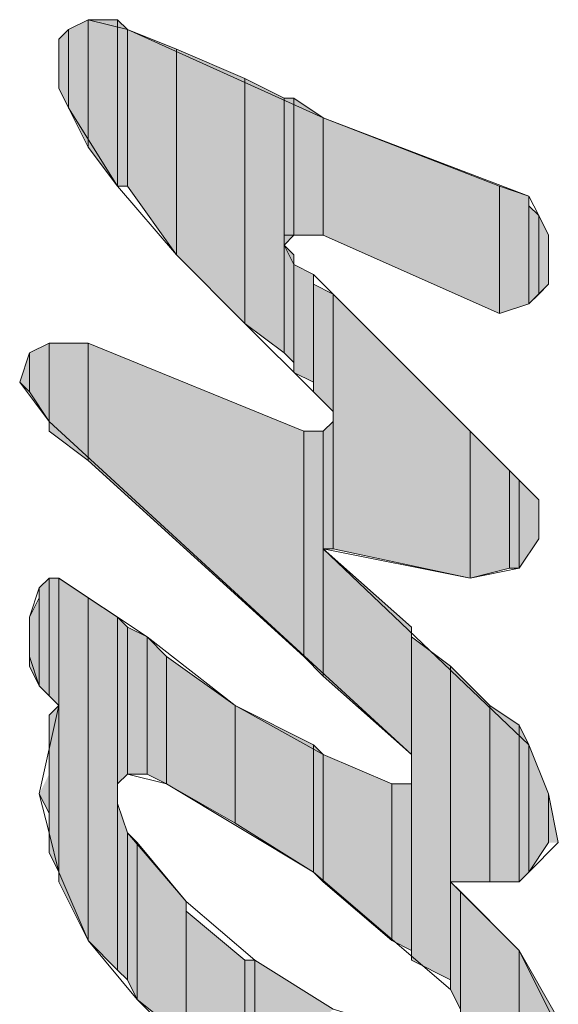
# Model space of a CAD drawing. Units: inches. Extents: x 0.3 to 20.7, y 0.4 to 29.3.
# Drawn here: x 19.9 to 20.1, y 22.7 to 23.1 of the extents above; entities that cross this region are included whole.
import ezdxf

# ---------------------------------------------------------------- set-up
doc = ezdxf.new("R2010")
doc.units = ezdxf.units.IN
doc.header["$MEASUREMENT"] = 0
doc.layers.add('Layer 1', color=7, linetype='Continuous')

msp = doc.modelspace()

# ---------------------------------------------------------------- hatches: boundary and pattern name
at = {"layer": 'Layer 1', "true_color": 0xffffff}
for points in [[(19.8755, 23.07166), (19.88397, 23.05473), (19.88397, 23.10977)], [(19.8755, 23.07166), (19.8755, 23.10553), (19.88397, 23.10977)], [(19.88397, 23.05473), (19.89666, 23.0378), (19.89666, 23.10977)], [(19.88397, 23.05473), (19.88397, 23.10977), (19.89666, 23.10977)], [(19.89666, 23.0378), (19.89666, 23.10977), (19.9009, 23.10553)], [(19.87127, 23.08013), (19.8755, 23.07166), (19.8755, 23.10553)], [(19.87127, 23.08013), (19.87127, 23.1013), (19.8755, 23.10553)], [(19.89666, 23.0378), (19.9009, 23.0378), (19.9009, 23.10553)], [(19.9009, 23.0378), (19.9009, 23.10553), (19.92207, 23.09707)], [(19.9009, 23.0378), (19.92207, 23.00816), (19.92207, 23.09707)], [(19.92207, 23.00816), (19.92207, 23.09707), (19.9517, 23.08437)], [(19.92207, 23.00816), (19.9517, 22.97853), (19.9517, 23.08437)], [(19.9517, 22.97853), (19.9517, 23.08437), (19.96863, 23.0759)], [(19.9517, 22.97853), (19.96863, 22.96583), (19.96863, 23.0759)], [(19.96863, 23.0124), (19.97287, 23.01663), (19.97287, 23.0759)], [(19.96863, 23.0124), (19.96863, 23.0759), (19.97287, 23.0759)], [(19.97287, 23.01663), (19.97287, 23.0759), (19.98557, 23.06743)], [(19.97287, 23.01663), (19.98557, 23.01663), (19.98557, 23.06743)], [(19.98557, 23.01663), (19.98557, 23.06743), (20.06176, 23.0378)], [(19.98557, 23.01663), (20.06176, 22.98277), (20.06176, 23.0378)], [(20.06176, 22.98277), (20.06176, 23.0378), (20.07447, 23.03357)], [(20.06176, 22.98277), (20.07447, 22.987), (20.07447, 23.03357)], [(20.07447, 22.987), (20.07447, 23.02933), (20.0787, 23.0251)], [(20.07447, 22.987), (20.0787, 22.99123), (20.0787, 23.0251)], [(20.0787, 22.99123), (20.0787, 23.0251), (20.08293, 23.01663)], [(20.0787, 22.99123), (20.08293, 22.99547), (20.08293, 23.01663)], [(19.96863, 22.96583), (19.96863, 23.0124), (19.97287, 23.00816)], [(19.96863, 22.96583), (19.97287, 22.9616), (19.97287, 23.00816)], [(19.97287, 22.95736), (19.97287, 23.00393), (19.98133, 22.9997)], [(19.97287, 22.95736), (19.98133, 22.95313), (19.98133, 22.9997)], [(19.98133, 22.9489), (19.98133, 22.99547), (19.9898, 22.99123)], [(19.98133, 22.9489), (19.9898, 22.94043), (19.9898, 22.99123)], [(19.9898, 22.88117), (19.9898, 22.99123), (20.04906, 22.93197)], [(19.85857, 22.9489), (19.86703, 22.9362), (19.86703, 22.97006)], [(19.85857, 22.9489), (19.85857, 22.96583), (19.86703, 22.97006)], [(19.86703, 22.93197), (19.88397, 22.91926), (19.88397, 22.97006)], [(19.86703, 22.93197), (19.86703, 22.97006), (19.88397, 22.97006)], [(19.88397, 22.91926), (19.88397, 22.97006), (19.9771, 22.93197)], [(19.85433, 22.95313), (19.85857, 22.9489), (19.85857, 22.96583)], [(19.98557, 22.88117), (19.9898, 22.88117), (19.9898, 22.9362)], [(19.98557, 22.88117), (19.98557, 22.93197), (19.9898, 22.9362)], [(19.88397, 22.91926), (19.9771, 22.8346), (19.9771, 22.93197)], [(19.9771, 22.8346), (19.98557, 22.82613), (19.98557, 22.93197)], [(19.9771, 22.8346), (19.9771, 22.93197), (19.98557, 22.93197)], [(19.9898, 22.88117), (20.04906, 22.86846), (20.04906, 22.93197)], [(20.04906, 22.86846), (20.04906, 22.93197), (20.066, 22.91503)], [(20.04906, 22.86846), (20.066, 22.8727), (20.066, 22.91503)], [(20.066, 22.8727), (20.066, 22.91503), (20.07023, 22.9108)], [(20.066, 22.8727), (20.07023, 22.8727), (20.07023, 22.9108)], [(20.07023, 22.8727), (20.07023, 22.9108), (20.0787, 22.90233)], [(20.07023, 22.8727), (20.0787, 22.8854), (20.0787, 22.90233)], [(19.98557, 22.82613), (19.98557, 22.88117), (20.02367, 22.8473)], [(19.8628, 22.8219), (19.86703, 22.81766), (19.86703, 22.86846)], [(19.8628, 22.8219), (19.8628, 22.86423), (19.86703, 22.86846)], [(19.86703, 22.81766), (19.87127, 22.81343), (19.87127, 22.86846)], [(19.86703, 22.81766), (19.86703, 22.86846), (19.87127, 22.86846)], [(19.87127, 22.73723), (19.87127, 22.86846), (19.88397, 22.86)], [(19.85857, 22.83037), (19.8628, 22.8219), (19.8628, 22.86)], [(19.85857, 22.83037), (19.85857, 22.85153), (19.8628, 22.86)], [(19.87127, 22.73723), (19.88397, 22.71183), (19.88397, 22.86)], [(19.88397, 22.71183), (19.88397, 22.86), (19.89666, 22.85153)], [(19.88397, 22.71183), (19.89666, 22.69913), (19.89666, 22.85153)], [(19.89666, 22.77957), (19.89666, 22.85153), (19.9009, 22.8473)], [(19.89666, 22.77957), (19.9009, 22.7838), (19.9009, 22.8473)], [(19.9009, 22.7838), (19.9009, 22.8473), (19.90937, 22.84307)], [(19.98557, 22.82613), (20.02367, 22.79227), (20.02367, 22.8473)], [(19.9009, 22.7838), (19.90937, 22.7838), (19.90937, 22.84307)], [(19.90937, 22.7838), (19.90937, 22.84307), (19.91783, 22.8346)], [(20.02367, 22.70336), (20.02367, 22.84307), (20.0406, 22.83037)], [(19.90937, 22.7838), (19.91783, 22.77957), (19.91783, 22.8346)], [(19.91783, 22.77957), (19.91783, 22.8346), (19.94746, 22.81343)], [(20.02367, 22.70336), (20.0406, 22.6949), (20.0406, 22.83037)], [(20.0406, 22.73723), (20.0406, 22.83037), (20.05753, 22.81343)], [(19.86703, 22.74993), (19.87127, 22.74147), (19.87127, 22.81343)], [(19.86703, 22.74993), (19.86703, 22.8092), (19.87127, 22.81343)], [(19.91783, 22.77957), (19.94746, 22.76263), (19.94746, 22.81343)], [(19.94746, 22.76263), (19.94746, 22.81343), (19.98133, 22.7965)], [(20.0406, 22.73723), (20.05753, 22.73723), (20.05753, 22.81343)], [(20.05753, 22.73723), (20.05753, 22.81343), (20.07023, 22.80496)], [(20.05753, 22.73723), (20.07023, 22.73723), (20.07023, 22.80496)], [(20.07023, 22.73723), (20.07023, 22.80496), (20.07447, 22.7965)], [(19.94746, 22.76263), (19.98133, 22.74147), (19.98133, 22.7965)], [(19.98133, 22.74147), (19.98133, 22.7965), (19.98557, 22.79227)], [(20.07023, 22.73723), (20.07447, 22.74147), (20.07447, 22.7965)], [(20.07447, 22.74147), (20.07447, 22.7965), (20.08293, 22.77533)], [(19.98133, 22.74147), (19.98557, 22.73723), (19.98557, 22.79227)], [(19.98557, 22.73723), (19.98557, 22.79227), (20.0152, 22.77957)], [(19.8628, 22.77533), (19.86703, 22.76687), (19.86703, 22.7838)], [(19.98557, 22.73723), (20.0152, 22.71183), (20.0152, 22.77957)], [(20.0152, 22.71183), (20.02367, 22.7076), (20.02367, 22.77957)], [(20.0152, 22.71183), (20.0152, 22.77957), (20.02367, 22.77957)], [(20.07447, 22.74147), (20.08293, 22.75416), (20.08293, 22.77533)], [(20.08293, 22.75416), (20.08293, 22.77533), (20.08717, 22.75416)], [(19.89666, 22.69913), (19.89666, 22.7711), (19.9009, 22.7584)], [(19.89666, 22.69913), (19.9009, 22.6949), (19.9009, 22.7584)], [(19.9009, 22.6949), (19.9009, 22.7584), (19.90513, 22.75416)], [(19.9009, 22.6949), (19.90513, 22.68643), (19.90513, 22.75416)], [(19.90513, 22.68643), (19.90513, 22.75416), (19.9263, 22.72877)], [(20.0406, 22.69066), (20.0406, 22.73723), (20.04483, 22.733)], [(20.0406, 22.69066), (20.04483, 22.6822), (20.04483, 22.733)], [(20.04483, 22.6187), (20.04483, 22.733), (20.07023, 22.7076)], [(19.90513, 22.68643), (19.9263, 22.6695), (19.9263, 22.72877)], [(19.9263, 22.66527), (19.9263, 22.72453), (19.9517, 22.70336)], [(20.04483, 22.6187), (20.07023, 22.61447), (20.07023, 22.7076)], [(20.07023, 22.61447), (20.07023, 22.7076), (20.08717, 22.67797)], [(19.9263, 22.66527), (19.9517, 22.64833), (19.9517, 22.70336)], [(19.9517, 22.64833), (19.95593, 22.64833), (19.95593, 22.70336)], [(19.9517, 22.64833), (19.9517, 22.70336), (19.95593, 22.70336)], [(19.95593, 22.64833), (19.95593, 22.70336), (19.9898, 22.6822)]]:
    msp.add_hatch(color=7, dxfattribs=at).paths.add_polyline_path(points)
h = msp.add_hatch(color=7, dxfattribs=at)
edge = h.paths.add_edge_path()
edge.add_spline(control_points=[(19.8755, 23.07166), (19.8755, 23.07166), (19.8755, 23.07166), (19.8755, 23.07166), (19.8755, 23.07166), (19.8755, 23.10553), (19.8755, 23.10553), (19.8755, 23.10553), (19.8755, 23.07166), (19.8755, 23.07166)], knot_values=[0, 0, 0, 0, 1, 1, 1, 2, 2, 2, 3, 3, 3, 3], degree=3, periodic=1)
h = msp.add_hatch(color=7, dxfattribs=at)
edge = h.paths.add_edge_path()
edge.add_spline(control_points=[(19.8755, 23.07166), (19.8755, 23.07166), (19.8755, 23.07166), (19.8755, 23.07166), (19.8755, 23.07166), (19.8755, 23.10553), (19.8755, 23.10553), (19.8755, 23.10553), (19.8755, 23.07166), (19.8755, 23.07166)], knot_values=[0, 0, 0, 0, 1, 1, 1, 2, 2, 2, 3, 3, 3, 3], degree=3, periodic=1)
h = msp.add_hatch(color=7, dxfattribs=at)
edge = h.paths.add_edge_path()
edge.add_spline(control_points=[(19.87127, 23.08013), (19.87127, 23.08013), (19.87127, 23.08013), (19.87127, 23.08013), (19.87127, 23.08013), (19.87127, 23.1013), (19.87127, 23.1013), (19.87127, 23.1013), (19.87127, 23.08013), (19.87127, 23.08013)], knot_values=[0, 0, 0, 0, 1, 1, 1, 2, 2, 2, 3, 3, 3, 3], degree=3, periodic=1)
h = msp.add_hatch(color=7, dxfattribs=at)
edge = h.paths.add_edge_path()
edge.add_spline(control_points=[(19.87127, 23.08013), (19.87127, 23.08013), (19.87127, 23.08013), (19.87127, 23.08013), (19.87127, 23.08013), (19.87127, 23.1013), (19.87127, 23.1013), (19.87127, 23.1013), (19.87127, 23.08013), (19.87127, 23.08013)], knot_values=[0, 0, 0, 0, 1, 1, 1, 2, 2, 2, 3, 3, 3, 3], degree=3, periodic=1)
h = msp.add_hatch(color=7, dxfattribs=at)
edge = h.paths.add_edge_path()
edge.add_spline(control_points=[(19.87127, 23.0886), (19.87127, 23.0886), (19.87127, 23.0886), (19.87127, 23.0886), (19.87127, 23.0886), (19.87127, 23.09707), (19.87127, 23.09707), (19.87127, 23.09707), (19.87127, 23.0886), (19.87127, 23.0886)], knot_values=[0, 0, 0, 0, 1, 1, 1, 2, 2, 2, 3, 3, 3, 3], degree=3, periodic=1)
h = msp.add_hatch(color=7, dxfattribs=at)
edge = h.paths.add_edge_path()
edge.add_spline(control_points=[(19.98557, 23.01663), (19.98557, 23.01663), (19.98557, 23.01663), (19.98557, 23.01663), (19.98557, 23.01663), (19.98557, 23.06743), (19.98557, 23.06743), (19.98557, 23.06743), (19.98557, 23.01663), (19.98557, 23.01663)], knot_values=[0, 0, 0, 0, 1, 1, 1, 2, 2, 2, 3, 3, 3, 3], degree=3, periodic=1)
h = msp.add_hatch(color=7, dxfattribs=at)
edge = h.paths.add_edge_path()
edge.add_spline(control_points=[(19.98557, 23.01663), (19.98557, 23.01663), (19.98557, 23.01663), (19.98557, 23.01663), (19.98557, 23.01663), (19.98557, 23.06743), (19.98557, 23.06743), (19.98557, 23.06743), (19.98557, 23.01663), (19.98557, 23.01663)], knot_values=[0, 0, 0, 0, 1, 1, 1, 2, 2, 2, 3, 3, 3, 3], degree=3, periodic=1)
h = msp.add_hatch(color=7, dxfattribs=at)
edge = h.paths.add_edge_path()
edge.add_spline(control_points=[(20.07447, 22.987), (20.07447, 22.987), (20.07447, 22.987), (20.07447, 22.987), (20.07447, 22.987), (20.07447, 23.02933), (20.07447, 23.02933), (20.07447, 23.02933), (20.07447, 22.987), (20.07447, 22.987)], knot_values=[0, 0, 0, 0, 1, 1, 1, 2, 2, 2, 3, 3, 3, 3], degree=3, periodic=1)
h = msp.add_hatch(color=7, dxfattribs=at)
edge = h.paths.add_edge_path()
edge.add_spline(control_points=[(19.9898, 22.94043), (19.9898, 22.94043), (19.9898, 22.94043), (19.9898, 22.94043), (19.9898, 22.94043), (19.9898, 22.99123), (19.9898, 22.99123), (19.9898, 22.99123), (19.9898, 22.94043), (19.9898, 22.94043)], knot_values=[0, 0, 0, 0, 1, 1, 1, 2, 2, 2, 3, 3, 3, 3], degree=3, periodic=1)
h = msp.add_hatch(color=7, dxfattribs=at)
edge = h.paths.add_edge_path()
edge.add_spline(control_points=[(19.86703, 22.9362), (19.86703, 22.9362), (19.86703, 22.9362), (19.86703, 22.9362), (19.86703, 22.9362), (19.86703, 22.97006), (19.86703, 22.97006), (19.86703, 22.97006), (19.86703, 22.9362), (19.86703, 22.9362)], knot_values=[0, 0, 0, 0, 1, 1, 1, 2, 2, 2, 3, 3, 3, 3], degree=3, periodic=1)
h = msp.add_hatch(color=7, dxfattribs=at)
edge = h.paths.add_edge_path()
edge.add_spline(control_points=[(19.9898, 22.88117), (19.9898, 22.88117), (19.9898, 22.88117), (19.9898, 22.88117), (19.9898, 22.88117), (19.9898, 22.9362), (19.9898, 22.9362), (19.9898, 22.9362), (19.9898, 22.88117), (19.9898, 22.88117)], knot_values=[0, 0, 0, 0, 1, 1, 1, 2, 2, 2, 3, 3, 3, 3], degree=3, periodic=1)
h = msp.add_hatch(color=7, dxfattribs=at)
edge = h.paths.add_edge_path()
edge.add_spline(control_points=[(19.9898, 22.88117), (19.9898, 22.88117), (19.9898, 22.88117), (19.9898, 22.88117), (19.9898, 22.88117), (19.9898, 22.9362), (19.9898, 22.9362), (19.9898, 22.9362), (19.9898, 22.88117), (19.9898, 22.88117)], knot_values=[0, 0, 0, 0, 1, 1, 1, 2, 2, 2, 3, 3, 3, 3], degree=3, periodic=1)
h = msp.add_hatch(color=7, dxfattribs=at)
edge = h.paths.add_edge_path()
edge.add_spline(control_points=[(19.98557, 22.82613), (19.98557, 22.82613), (19.98557, 22.82613), (19.98557, 22.82613), (19.98557, 22.82613), (19.98557, 22.93197), (19.98557, 22.93197), (19.98557, 22.93197), (19.98557, 22.82613), (19.98557, 22.82613)], knot_values=[0, 0, 0, 0, 1, 1, 1, 2, 2, 2, 3, 3, 3, 3], degree=3, periodic=1)
h = msp.add_hatch(color=7, dxfattribs=at)
edge = h.paths.add_edge_path()
edge.add_spline(control_points=[(19.98557, 22.82613), (19.98557, 22.82613), (19.98557, 22.82613), (19.98557, 22.82613), (19.98557, 22.82613), (19.98557, 22.93197), (19.98557, 22.93197), (19.98557, 22.93197), (19.98557, 22.82613), (19.98557, 22.82613)], knot_values=[0, 0, 0, 0, 1, 1, 1, 2, 2, 2, 3, 3, 3, 3], degree=3, periodic=1)
h = msp.add_hatch(color=7, dxfattribs=at)
edge = h.paths.add_edge_path()
edge.add_spline(control_points=[(20.0787, 22.8854), (20.0787, 22.8854), (20.0787, 22.8854), (20.0787, 22.8854), (20.0787, 22.8854), (20.0787, 22.90233), (20.0787, 22.90233), (20.0787, 22.90233), (20.0787, 22.8854), (20.0787, 22.8854)], knot_values=[0, 0, 0, 0, 1, 1, 1, 2, 2, 2, 3, 3, 3, 3], degree=3, periodic=1)
h = msp.add_hatch(color=7, dxfattribs=at)
edge = h.paths.add_edge_path()
edge.add_spline(control_points=[(19.86703, 22.81766), (19.86703, 22.81766), (19.86703, 22.81766), (19.86703, 22.81766), (19.86703, 22.81766), (19.86703, 22.86846), (19.86703, 22.86846), (19.86703, 22.86846), (19.86703, 22.81766), (19.86703, 22.81766)], knot_values=[0, 0, 0, 0, 1, 1, 1, 2, 2, 2, 3, 3, 3, 3], degree=3, periodic=1)
h = msp.add_hatch(color=7, dxfattribs=at)
edge = h.paths.add_edge_path()
edge.add_spline(control_points=[(19.86703, 22.81766), (19.86703, 22.81766), (19.86703, 22.81766), (19.86703, 22.81766), (19.86703, 22.81766), (19.86703, 22.86846), (19.86703, 22.86846), (19.86703, 22.86846), (19.86703, 22.81766), (19.86703, 22.81766)], knot_values=[0, 0, 0, 0, 1, 1, 1, 2, 2, 2, 3, 3, 3, 3], degree=3, periodic=1)
h = msp.add_hatch(color=7, dxfattribs=at)
edge = h.paths.add_edge_path()
edge.add_spline(control_points=[(19.87127, 22.74147), (19.87127, 22.74147), (19.87127, 22.74147), (19.87127, 22.74147), (19.87127, 22.74147), (19.87127, 22.86846), (19.87127, 22.86846), (19.87127, 22.86846), (19.87127, 22.74147), (19.87127, 22.74147)], knot_values=[0, 0, 0, 0, 1, 1, 1, 2, 2, 2, 3, 3, 3, 3], degree=3, periodic=1)
h = msp.add_hatch(color=7, dxfattribs=at)
edge = h.paths.add_edge_path()
edge.add_spline(control_points=[(19.8628, 22.8219), (19.8628, 22.8219), (19.8628, 22.8219), (19.8628, 22.8219), (19.8628, 22.8219), (19.8628, 22.86423), (19.8628, 22.86423), (19.8628, 22.86423), (19.8628, 22.8219), (19.8628, 22.8219)], knot_values=[0, 0, 0, 0, 1, 1, 1, 2, 2, 2, 3, 3, 3, 3], degree=3, periodic=1)
h = msp.add_hatch(color=7, dxfattribs=at)
edge = h.paths.add_edge_path()
edge.add_spline(control_points=[(20.02367, 22.78803), (20.02367, 22.78803), (20.02367, 22.78803), (20.02367, 22.78803), (20.02367, 22.78803), (20.02367, 22.84307), (20.02367, 22.84307), (20.02367, 22.84307), (20.02367, 22.78803), (20.02367, 22.78803)], knot_values=[0, 0, 0, 0, 1, 1, 1, 2, 2, 2, 3, 3, 3, 3], degree=3, periodic=1)
h = msp.add_hatch(color=7, dxfattribs=at)
edge = h.paths.add_edge_path()
edge.add_spline(control_points=[(20.0406, 22.73723), (20.0406, 22.73723), (20.0406, 22.73723), (20.0406, 22.73723), (20.0406, 22.73723), (20.0406, 22.83037), (20.0406, 22.83037), (20.0406, 22.83037), (20.0406, 22.73723), (20.0406, 22.73723)], knot_values=[0, 0, 0, 0, 1, 1, 1, 2, 2, 2, 3, 3, 3, 3], degree=3, periodic=1)
h = msp.add_hatch(color=7, dxfattribs=at)
edge = h.paths.add_edge_path()
edge.add_spline(control_points=[(20.0406, 22.73723), (20.0406, 22.73723), (20.0406, 22.73723), (20.0406, 22.73723), (20.0406, 22.73723), (20.0406, 22.83037), (20.0406, 22.83037), (20.0406, 22.83037), (20.0406, 22.73723), (20.0406, 22.73723)], knot_values=[0, 0, 0, 0, 1, 1, 1, 2, 2, 2, 3, 3, 3, 3], degree=3, periodic=1)
h = msp.add_hatch(color=7, dxfattribs=at)
edge = h.paths.add_edge_path()
edge.add_spline(control_points=[(20.02367, 22.7076), (20.02367, 22.7076), (20.02367, 22.7076), (20.02367, 22.7076), (20.02367, 22.7076), (20.02367, 22.77957), (20.02367, 22.77957), (20.02367, 22.77957), (20.02367, 22.7076), (20.02367, 22.7076)], knot_values=[0, 0, 0, 0, 1, 1, 1, 2, 2, 2, 3, 3, 3, 3], degree=3, periodic=1)
h = msp.add_hatch(color=7, dxfattribs=at)
edge = h.paths.add_edge_path()
edge.add_spline(control_points=[(19.89666, 22.69913), (19.89666, 22.69913), (19.89666, 22.69913), (19.89666, 22.69913), (19.89666, 22.69913), (19.89666, 22.7711), (19.89666, 22.7711), (19.89666, 22.7711), (19.89666, 22.69913), (19.89666, 22.69913)], knot_values=[0, 0, 0, 0, 1, 1, 1, 2, 2, 2, 3, 3, 3, 3], degree=3, periodic=1)
h = msp.add_hatch(color=7, dxfattribs=at)
edge = h.paths.add_edge_path()
edge.add_spline(control_points=[(20.0406, 22.6949), (20.0406, 22.6949), (20.0406, 22.6949), (20.0406, 22.6949), (20.0406, 22.6949), (20.0406, 22.73723), (20.0406, 22.73723), (20.0406, 22.73723), (20.0406, 22.6949), (20.0406, 22.6949)], knot_values=[0, 0, 0, 0, 1, 1, 1, 2, 2, 2, 3, 3, 3, 3], degree=3, periodic=1)
h = msp.add_hatch(color=7, dxfattribs=at)
edge = h.paths.add_edge_path()
edge.add_spline(control_points=[(20.0406, 22.6949), (20.0406, 22.6949), (20.0406, 22.6949), (20.0406, 22.6949), (20.0406, 22.6949), (20.0406, 22.73723), (20.0406, 22.73723), (20.0406, 22.73723), (20.0406, 22.6949), (20.0406, 22.6949)], knot_values=[0, 0, 0, 0, 1, 1, 1, 2, 2, 2, 3, 3, 3, 3], degree=3, periodic=1)
h = msp.add_hatch(color=7, dxfattribs=at)
edge = h.paths.add_edge_path()
edge.add_spline(control_points=[(20.0406, 22.6949), (20.0406, 22.6949), (20.0406, 22.6949), (20.0406, 22.6949), (20.0406, 22.6949), (20.0406, 22.73723), (20.0406, 22.73723), (20.0406, 22.73723), (20.0406, 22.6949), (20.0406, 22.6949)], knot_values=[0, 0, 0, 0, 1, 1, 1, 2, 2, 2, 3, 3, 3, 3], degree=3, periodic=1)
h = msp.add_hatch(color=7, dxfattribs=at)
edge = h.paths.add_edge_path()
edge.add_spline(control_points=[(20.07023, 22.61447), (20.07023, 22.61447), (20.07023, 22.61447), (20.07023, 22.61447), (20.07023, 22.61447), (20.07023, 22.7076), (20.07023, 22.7076), (20.07023, 22.7076), (20.07023, 22.61447), (20.07023, 22.61447)], knot_values=[0, 0, 0, 0, 1, 1, 1, 2, 2, 2, 3, 3, 3, 3], degree=3, periodic=1)
h = msp.add_hatch(color=7, dxfattribs=at)
edge = h.paths.add_edge_path()
edge.add_spline(control_points=[(20.07023, 22.61447), (20.07023, 22.61447), (20.07023, 22.61447), (20.07023, 22.61447), (20.07023, 22.61447), (20.07023, 22.7076), (20.07023, 22.7076), (20.07023, 22.7076), (20.07023, 22.61447), (20.07023, 22.61447)], knot_values=[0, 0, 0, 0, 1, 1, 1, 2, 2, 2, 3, 3, 3, 3], degree=3, periodic=1)

# ---------------------------------------------------------------- linework, layer by layer
at = {"layer": 'Layer 1', "color": 7, "lineweight": 9, "true_color": 0xffffff}
for points in [[(19.9263, 22.66527), (19.90513, 22.68643), (19.88397, 22.71183), (19.87127, 22.74147), (19.86703, 22.7584), (19.8628, 22.77533), (19.87127, 22.81343), (19.8628, 22.8219), (19.85857, 22.8346), (19.85857, 22.85153), (19.8628, 22.86423), (19.86703, 22.86846), (19.87127, 22.86846), (19.90937, 22.84307), (19.94746, 22.81343), (19.98557, 22.79227), (20.0152, 22.77957), (20.02367, 22.77957), (20.02367, 22.79227), (19.86703, 22.9362), (19.85433, 22.95313), (19.85857, 22.96583), (19.86703, 22.97006), (19.88397, 22.97006), (19.9771, 22.93197), (19.98557, 22.93197), (19.9898, 22.9362), (19.9898, 22.94043), (19.98133, 22.9489), (19.9517, 22.97853), (19.92207, 23.00816), (19.89666, 23.0378), (19.8755, 23.07166), (19.87127, 23.08013), (19.87127, 23.1013), (19.8755, 23.10553), (19.88397, 23.10977), (19.9009, 23.10553), (19.98557, 23.06743), (20.07447, 23.03357), (20.0787, 23.0251), (20.08293, 23.01663), (20.08293, 22.99547), (20.07447, 22.987), (20.06176, 22.98277), (19.98557, 23.01663), (19.96863, 23.01663), (19.96863, 23.0124), (19.97287, 23.00393), (19.98133, 22.9997), (20.066, 22.91503), (20.0787, 22.90233), (20.0787, 22.8854), (20.07023, 22.8727), (20.04906, 22.86846), (19.98557, 22.88117), (20.07447, 22.7965), (20.08293, 22.77533), (20.08717, 22.75416), (20.07447, 22.74147), (20.07023, 22.73723), (20.0406, 22.73723), (20.07023, 22.7076), (20.08717, 22.67373)], [(20.03213, 22.6695), (19.9898, 22.6822), (19.95593, 22.70336), (19.9263, 22.72877), (19.9009, 22.7584), (19.89666, 22.7711), (19.89666, 22.77957), (19.9009, 22.7838), (19.91783, 22.77957), (19.98133, 22.74147), (20.0406, 22.69066), (20.04483, 22.6822), (20.04483, 22.67373), (20.0406, 22.6695), (20.03213, 22.6695)]]:
    msp.add_lwpolyline(points, dxfattribs=at)
at = {"layer": 'Layer 1', "lineweight": 0}
for points in [[(19.8755, 23.07166), (19.88397, 23.05473), (19.88397, 23.10977)], [(19.8755, 23.07166), (19.8755, 23.10553), (19.88397, 23.10977)], [(19.88397, 23.05473), (19.89666, 23.0378), (19.89666, 23.10977)], [(19.88397, 23.05473), (19.88397, 23.10977), (19.89666, 23.10977)], [(19.89666, 23.0378), (19.89666, 23.10977), (19.9009, 23.10553)], [(19.87127, 23.08013), (19.8755, 23.07166), (19.8755, 23.10553)], [(19.87127, 23.08013), (19.87127, 23.1013), (19.8755, 23.10553)], [(19.89666, 23.0378), (19.9009, 23.0378), (19.9009, 23.10553)], [(19.9009, 23.0378), (19.9009, 23.10553), (19.92207, 23.09707)], [(19.87127, 23.0886), (19.87127, 23.08013), (19.87127, 23.1013)], [(19.87127, 23.0886), (19.87127, 23.1013)], [(19.9009, 23.0378), (19.92207, 23.00816), (19.92207, 23.09707)], [(19.92207, 23.00816), (19.92207, 23.09707), (19.9517, 23.08437)], [(19.92207, 23.00816), (19.9517, 22.97853), (19.9517, 23.08437)], [(19.9517, 22.97853), (19.9517, 23.08437), (19.96863, 23.0759)], [(19.9517, 22.97853), (19.96863, 22.96583), (19.96863, 23.0759)], [(19.96863, 23.0124), (19.97287, 23.01663), (19.97287, 23.0759)], [(19.96863, 23.0124), (19.96863, 23.0759), (19.97287, 23.0759)], [(19.97287, 23.01663), (19.97287, 23.0759), (19.98557, 23.06743)], [(19.97287, 23.01663), (19.98557, 23.01663), (19.98557, 23.06743)], [(19.98557, 23.01663), (19.98557, 23.06743), (20.06176, 23.0378)], [(19.98557, 23.01663), (20.06176, 22.98277), (20.06176, 23.0378)], [(20.06176, 22.98277), (20.06176, 23.0378), (20.07447, 23.03357)], [(20.06176, 22.98277), (20.07447, 22.987), (20.07447, 23.03357)], [(20.07447, 22.987), (20.07447, 23.03357), (20.07447, 23.02933)], [(20.07447, 22.987), (20.07447, 23.02933), (20.0787, 23.0251)], [(20.07447, 22.987), (20.0787, 22.99123), (20.0787, 23.0251)], [(20.0787, 22.99123), (20.0787, 23.0251), (20.08293, 23.01663)], [(20.0787, 22.99123), (20.08293, 22.99547), (20.08293, 23.01663)], [(19.96863, 22.96583), (19.96863, 23.0124), (19.97287, 23.00816)], [(19.96863, 22.96583), (19.97287, 22.9616), (19.97287, 23.00816)], [(19.97287, 22.9616), (19.97287, 23.00816), (19.97287, 23.00393)], [(19.97287, 22.9616), (19.97287, 22.95736), (19.97287, 23.00393)], [(19.97287, 22.95736), (19.97287, 23.00393), (19.98133, 22.9997)], [(19.97287, 22.95736), (19.98133, 22.95313), (19.98133, 22.9997)], [(19.98133, 22.95313), (19.98133, 22.9997), (19.98133, 22.99547)], [(19.98133, 22.95313), (19.98133, 22.9489), (19.98133, 22.99547)], [(19.98133, 22.9489), (19.98133, 22.99547), (19.9898, 22.99123)], [(19.98133, 22.9489), (19.9898, 22.94043), (19.9898, 22.99123)], [(19.9898, 22.94043), (19.9898, 22.9362), (19.9898, 22.99123)], [(19.9898, 22.88117), (19.9898, 22.99123), (20.04906, 22.93197)], [(19.85857, 22.9489), (19.86703, 22.9362), (19.86703, 22.97006)], [(19.85857, 22.9489), (19.85857, 22.96583), (19.86703, 22.97006)], [(19.86703, 22.9362), (19.86703, 22.93197), (19.86703, 22.97006)], [(19.86703, 22.93197), (19.88397, 22.91926), (19.88397, 22.97006)], [(19.86703, 22.93197), (19.86703, 22.97006), (19.88397, 22.97006)], [(19.88397, 22.91926), (19.88397, 22.97006), (19.9771, 22.93197)], [(19.85433, 22.95313), (19.85857, 22.9489), (19.85857, 22.96583)], [(19.98557, 22.88117), (19.9898, 22.88117), (19.9898, 22.9362)], [(19.98557, 22.88117), (19.98557, 22.93197), (19.9898, 22.9362)], [(19.88397, 22.91926), (19.9771, 22.8346), (19.9771, 22.93197)], [(19.9771, 22.8346), (19.98557, 22.82613), (19.98557, 22.93197)], [(19.9771, 22.8346), (19.9771, 22.93197), (19.98557, 22.93197)], [(19.9898, 22.88117), (20.04906, 22.86846), (20.04906, 22.93197)], [(20.04906, 22.86846), (20.04906, 22.93197), (20.066, 22.91503)], [(20.04906, 22.86846), (20.066, 22.8727), (20.066, 22.91503)], [(20.066, 22.8727), (20.066, 22.91503), (20.07023, 22.9108)], [(20.066, 22.8727), (20.07023, 22.8727), (20.07023, 22.9108)], [(20.07023, 22.8727), (20.07023, 22.9108), (20.0787, 22.90233)], [(20.07023, 22.8727), (20.0787, 22.8854), (20.0787, 22.90233)], [(19.98557, 22.82613), (19.98557, 22.88117), (20.02367, 22.8473)], [(19.8628, 22.8219), (19.86703, 22.81766), (19.86703, 22.86846)], [(19.8628, 22.8219), (19.8628, 22.86423), (19.86703, 22.86846)], [(19.86703, 22.81766), (19.87127, 22.81343), (19.87127, 22.86846)], [(19.86703, 22.81766), (19.86703, 22.86846), (19.87127, 22.86846)], [(19.87127, 22.74147), (19.87127, 22.73723), (19.87127, 22.86846)], [(19.87127, 22.73723), (19.87127, 22.86846), (19.88397, 22.86)], [(19.8628, 22.8219), (19.8628, 22.86423)], [(19.85857, 22.83037), (19.8628, 22.8219), (19.8628, 22.86)], [(19.85857, 22.83037), (19.85857, 22.85153), (19.8628, 22.86)], [(19.87127, 22.73723), (19.88397, 22.71183), (19.88397, 22.86)], [(19.88397, 22.71183), (19.88397, 22.86), (19.89666, 22.85153)], [(19.85857, 22.8346), (19.85857, 22.83037), (19.85857, 22.85153)], [(19.88397, 22.71183), (19.89666, 22.69913), (19.89666, 22.85153)], [(19.89666, 22.77957), (19.89666, 22.85153), (19.9009, 22.8473)], [(19.89666, 22.77957), (19.9009, 22.7838), (19.9009, 22.8473)], [(19.9009, 22.7838), (19.9009, 22.8473), (19.90937, 22.84307)], [(19.98557, 22.82613), (20.02367, 22.79227), (20.02367, 22.8473)], [(20.02367, 22.79227), (20.02367, 22.8473), (20.02367, 22.84307)], [(19.9009, 22.7838), (19.90937, 22.7838), (19.90937, 22.84307)], [(19.90937, 22.7838), (19.90937, 22.84307), (19.91783, 22.8346)], [(20.02367, 22.79227), (20.02367, 22.78803), (20.02367, 22.84307)], [(20.02367, 22.78803), (20.02367, 22.77957), (20.02367, 22.84307)], [(20.02367, 22.70336), (20.02367, 22.84307), (20.0406, 22.83037)], [(19.90937, 22.7838), (19.91783, 22.77957), (19.91783, 22.8346)], [(19.91783, 22.77957), (19.91783, 22.8346), (19.94746, 22.81343)], [(20.02367, 22.70336), (20.0406, 22.6949), (20.0406, 22.83037)], [(20.0406, 22.73723), (20.0406, 22.83037), (20.05753, 22.81343)], [(19.86703, 22.74993), (19.87127, 22.74147), (19.87127, 22.81343)], [(19.86703, 22.74993), (19.86703, 22.8092), (19.87127, 22.81343)], [(19.91783, 22.77957), (19.94746, 22.76263), (19.94746, 22.81343)], [(19.94746, 22.76263), (19.94746, 22.81343), (19.98133, 22.7965)], [(20.0406, 22.73723), (20.05753, 22.73723), (20.05753, 22.81343)], [(20.05753, 22.73723), (20.05753, 22.81343), (20.07023, 22.80496)], [(19.86703, 22.7584), (19.86703, 22.74993), (19.86703, 22.8092)], [(19.86703, 22.7584), (19.86703, 22.8092)], [(20.05753, 22.73723), (20.07023, 22.73723), (20.07023, 22.80496)], [(20.07023, 22.73723), (20.07023, 22.80496), (20.07447, 22.7965)], [(19.94746, 22.76263), (19.98133, 22.74147), (19.98133, 22.7965)], [(19.98133, 22.74147), (19.98133, 22.7965), (19.98557, 22.79227)], [(20.07023, 22.73723), (20.07447, 22.74147), (20.07447, 22.7965)], [(20.07447, 22.74147), (20.07447, 22.7965), (20.08293, 22.77533)], [(19.98133, 22.74147), (19.98557, 22.73723), (19.98557, 22.79227)], [(19.98557, 22.73723), (19.98557, 22.79227), (20.0152, 22.77957)], [(19.86703, 22.76687), (19.86703, 22.7584), (19.86703, 22.78803)], [(19.86703, 22.76687), (19.86703, 22.78803)], [(19.8628, 22.77533), (19.86703, 22.76687), (19.86703, 22.7838)], [(19.89666, 22.69913), (19.89666, 22.77957), (19.89666, 22.7711)], [(19.98557, 22.73723), (20.0152, 22.71183), (20.0152, 22.77957)], [(20.0152, 22.71183), (20.02367, 22.7076), (20.02367, 22.77957)], [(20.0152, 22.71183), (20.0152, 22.77957), (20.02367, 22.77957)], [(20.02367, 22.7076), (20.02367, 22.70336), (20.02367, 22.77957)], [(20.07447, 22.74147), (20.08293, 22.75416), (20.08293, 22.77533)], [(20.08293, 22.75416), (20.08293, 22.77533), (20.08717, 22.75416)], [(19.89666, 22.69913), (19.89666, 22.7711), (19.9009, 22.7584)], [(19.89666, 22.69913), (19.9009, 22.6949), (19.9009, 22.7584)], [(19.9009, 22.6949), (19.9009, 22.7584), (19.90513, 22.75416)], [(19.9009, 22.6949), (19.90513, 22.68643), (19.90513, 22.75416)], [(19.90513, 22.68643), (19.90513, 22.75416), (19.9263, 22.72877)], [(20.0406, 22.6949), (20.0406, 22.69066), (20.0406, 22.73723)], [(20.0406, 22.69066), (20.0406, 22.73723), (20.04483, 22.733)], [(20.0406, 22.69066), (20.04483, 22.6822), (20.04483, 22.733)], [(20.04483, 22.6187), (20.04483, 22.733), (20.07023, 22.7076)], [(19.90513, 22.68643), (19.9263, 22.6695), (19.9263, 22.72877)], [(19.9263, 22.6695), (19.9263, 22.72877), (19.9263, 22.72453)], [(19.9263, 22.6695), (19.9263, 22.66527), (19.9263, 22.72453)], [(19.9263, 22.66527), (19.9263, 22.72453), (19.9517, 22.70336)], [(20.04483, 22.6187), (20.07023, 22.61447), (20.07023, 22.7076)], [(20.07023, 22.61447), (20.07023, 22.7076), (20.08717, 22.67797)], [(19.9263, 22.66527), (19.9517, 22.64833), (19.9517, 22.70336)], [(19.9517, 22.64833), (19.95593, 22.64833), (19.95593, 22.70336)], [(19.9517, 22.64833), (19.9517, 22.70336), (19.95593, 22.70336)], [(19.95593, 22.64833), (19.95593, 22.70336), (19.9898, 22.6822)]]:
    msp.add_lwpolyline(points, dxfattribs=at)
for points in [[(19.8755, 23.07166), (19.8755, 23.07166), (19.8755, 23.07166), (19.8755, 23.07166), (19.8755, 23.07166), (19.8755, 23.10553), (19.8755, 23.10553), (19.8755, 23.10553), (19.8755, 23.07166), (19.8755, 23.07166)], [(19.8755, 23.07166), (19.8755, 23.07166), (19.8755, 23.07166), (19.8755, 23.07166), (19.8755, 23.07166), (19.8755, 23.10553), (19.8755, 23.10553), (19.8755, 23.10553), (19.8755, 23.07166), (19.8755, 23.07166)], [(19.87127, 23.08013), (19.87127, 23.08013), (19.87127, 23.08013), (19.87127, 23.08013), (19.87127, 23.08013), (19.87127, 23.1013), (19.87127, 23.1013), (19.87127, 23.1013), (19.87127, 23.08013), (19.87127, 23.08013)], [(19.87127, 23.08013), (19.87127, 23.08013), (19.87127, 23.08013), (19.87127, 23.08013), (19.87127, 23.08013), (19.87127, 23.1013), (19.87127, 23.1013), (19.87127, 23.1013), (19.87127, 23.08013), (19.87127, 23.08013)], [(19.87127, 23.0886), (19.87127, 23.0886), (19.87127, 23.0886), (19.87127, 23.0886), (19.87127, 23.0886), (19.87127, 23.09707), (19.87127, 23.09707), (19.87127, 23.09707), (19.87127, 23.0886), (19.87127, 23.0886)], [(19.98557, 23.01663), (19.98557, 23.01663), (19.98557, 23.01663), (19.98557, 23.01663), (19.98557, 23.01663), (19.98557, 23.06743), (19.98557, 23.06743), (19.98557, 23.06743), (19.98557, 23.01663), (19.98557, 23.01663)], [(19.98557, 23.01663), (19.98557, 23.01663), (19.98557, 23.01663), (19.98557, 23.01663), (19.98557, 23.01663), (19.98557, 23.06743), (19.98557, 23.06743), (19.98557, 23.06743), (19.98557, 23.01663), (19.98557, 23.01663)], [(20.07447, 22.987), (20.07447, 22.987), (20.07447, 22.987), (20.07447, 22.987), (20.07447, 22.987), (20.07447, 23.02933), (20.07447, 23.02933), (20.07447, 23.02933), (20.07447, 22.987), (20.07447, 22.987)], [(19.9898, 22.94043), (19.9898, 22.94043), (19.9898, 22.94043), (19.9898, 22.94043), (19.9898, 22.94043), (19.9898, 22.99123), (19.9898, 22.99123), (19.9898, 22.99123), (19.9898, 22.94043), (19.9898, 22.94043)], [(19.86703, 22.9362), (19.86703, 22.9362), (19.86703, 22.9362), (19.86703, 22.9362), (19.86703, 22.9362), (19.86703, 22.97006), (19.86703, 22.97006), (19.86703, 22.97006), (19.86703, 22.9362), (19.86703, 22.9362)], [(19.9898, 22.88117), (19.9898, 22.88117), (19.9898, 22.88117), (19.9898, 22.88117), (19.9898, 22.88117), (19.9898, 22.9362), (19.9898, 22.9362), (19.9898, 22.9362), (19.9898, 22.88117), (19.9898, 22.88117)], [(19.9898, 22.88117), (19.9898, 22.88117), (19.9898, 22.88117), (19.9898, 22.88117), (19.9898, 22.88117), (19.9898, 22.9362), (19.9898, 22.9362), (19.9898, 22.9362), (19.9898, 22.88117), (19.9898, 22.88117)], [(19.98557, 22.82613), (19.98557, 22.82613), (19.98557, 22.82613), (19.98557, 22.82613), (19.98557, 22.82613), (19.98557, 22.93197), (19.98557, 22.93197), (19.98557, 22.93197), (19.98557, 22.82613), (19.98557, 22.82613)], [(19.98557, 22.82613), (19.98557, 22.82613), (19.98557, 22.82613), (19.98557, 22.82613), (19.98557, 22.82613), (19.98557, 22.93197), (19.98557, 22.93197), (19.98557, 22.93197), (19.98557, 22.82613), (19.98557, 22.82613)], [(20.0787, 22.8854), (20.0787, 22.8854), (20.0787, 22.8854), (20.0787, 22.8854), (20.0787, 22.8854), (20.0787, 22.90233), (20.0787, 22.90233), (20.0787, 22.90233), (20.0787, 22.8854), (20.0787, 22.8854)], [(19.86703, 22.81766), (19.86703, 22.81766), (19.86703, 22.81766), (19.86703, 22.81766), (19.86703, 22.81766), (19.86703, 22.86846), (19.86703, 22.86846), (19.86703, 22.86846), (19.86703, 22.81766), (19.86703, 22.81766)], [(19.86703, 22.81766), (19.86703, 22.81766), (19.86703, 22.81766), (19.86703, 22.81766), (19.86703, 22.81766), (19.86703, 22.86846), (19.86703, 22.86846), (19.86703, 22.86846), (19.86703, 22.81766), (19.86703, 22.81766)], [(19.87127, 22.74147), (19.87127, 22.74147), (19.87127, 22.74147), (19.87127, 22.74147), (19.87127, 22.74147), (19.87127, 22.86846), (19.87127, 22.86846), (19.87127, 22.86846), (19.87127, 22.74147), (19.87127, 22.74147)], [(19.8628, 22.8219), (19.8628, 22.8219), (19.8628, 22.8219), (19.8628, 22.8219), (19.8628, 22.8219), (19.8628, 22.86423), (19.8628, 22.86423), (19.8628, 22.86423), (19.8628, 22.8219), (19.8628, 22.8219)], [(20.02367, 22.78803), (20.02367, 22.78803), (20.02367, 22.78803), (20.02367, 22.78803), (20.02367, 22.78803), (20.02367, 22.84307), (20.02367, 22.84307), (20.02367, 22.84307), (20.02367, 22.78803), (20.02367, 22.78803)], [(20.0406, 22.73723), (20.0406, 22.73723), (20.0406, 22.73723), (20.0406, 22.73723), (20.0406, 22.73723), (20.0406, 22.83037), (20.0406, 22.83037), (20.0406, 22.83037), (20.0406, 22.73723), (20.0406, 22.73723)], [(20.0406, 22.73723), (20.0406, 22.73723), (20.0406, 22.73723), (20.0406, 22.73723), (20.0406, 22.73723), (20.0406, 22.83037), (20.0406, 22.83037), (20.0406, 22.83037), (20.0406, 22.73723), (20.0406, 22.73723)], [(20.02367, 22.7076), (20.02367, 22.7076), (20.02367, 22.7076), (20.02367, 22.7076), (20.02367, 22.7076), (20.02367, 22.77957), (20.02367, 22.77957), (20.02367, 22.77957), (20.02367, 22.7076), (20.02367, 22.7076)], [(19.89666, 22.69913), (19.89666, 22.69913), (19.89666, 22.69913), (19.89666, 22.69913), (19.89666, 22.69913), (19.89666, 22.7711), (19.89666, 22.7711), (19.89666, 22.7711), (19.89666, 22.69913), (19.89666, 22.69913)], [(20.0406, 22.6949), (20.0406, 22.6949), (20.0406, 22.6949), (20.0406, 22.6949), (20.0406, 22.6949), (20.0406, 22.73723), (20.0406, 22.73723), (20.0406, 22.73723), (20.0406, 22.6949), (20.0406, 22.6949)], [(20.0406, 22.6949), (20.0406, 22.6949), (20.0406, 22.6949), (20.0406, 22.6949), (20.0406, 22.6949), (20.0406, 22.73723), (20.0406, 22.73723), (20.0406, 22.73723), (20.0406, 22.6949), (20.0406, 22.6949)], [(20.0406, 22.6949), (20.0406, 22.6949), (20.0406, 22.6949), (20.0406, 22.6949), (20.0406, 22.6949), (20.0406, 22.73723), (20.0406, 22.73723), (20.0406, 22.73723), (20.0406, 22.6949), (20.0406, 22.6949)], [(20.07023, 22.61447), (20.07023, 22.61447), (20.07023, 22.61447), (20.07023, 22.61447), (20.07023, 22.61447), (20.07023, 22.7076), (20.07023, 22.7076), (20.07023, 22.7076), (20.07023, 22.61447), (20.07023, 22.61447)], [(20.07023, 22.61447), (20.07023, 22.61447), (20.07023, 22.61447), (20.07023, 22.61447), (20.07023, 22.61447), (20.07023, 22.7076), (20.07023, 22.7076), (20.07023, 22.7076), (20.07023, 22.61447), (20.07023, 22.61447)]]:
    msp.add_open_spline(points, degree=3, knots=[0, 0, 0, 0, 1, 1, 1, 2, 2, 2, 3, 3, 3, 3], dxfattribs=at)

doc.saveas('drawing.dxf')
